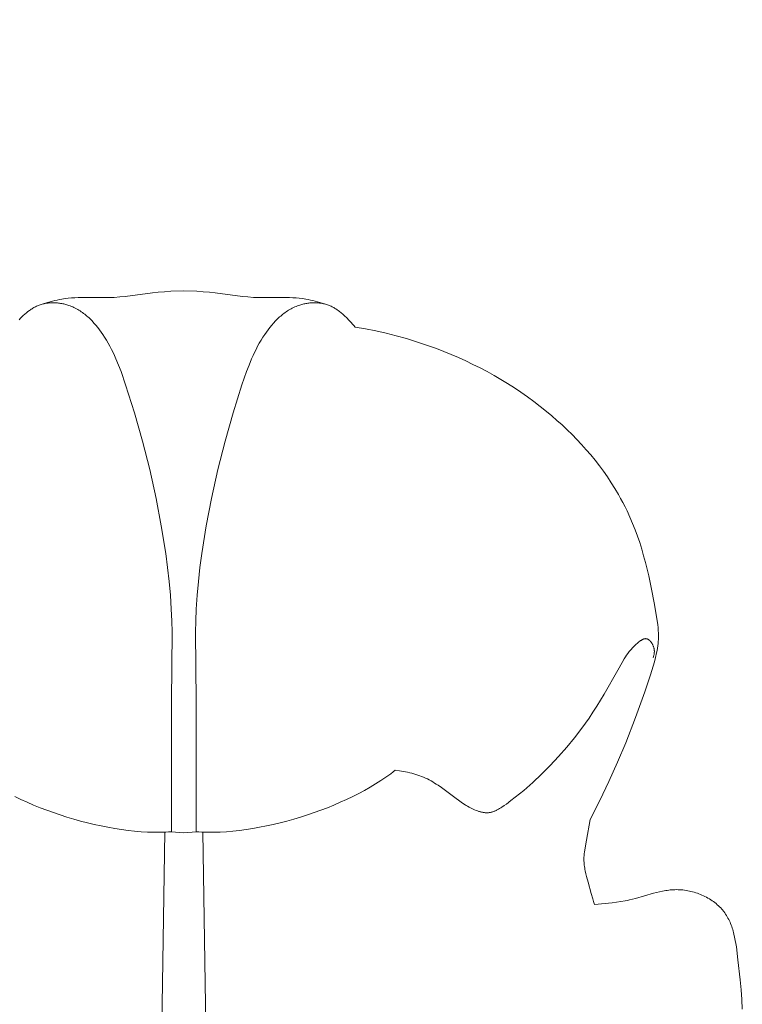
# Model space of a CAD drawing. Units: millimetres. Extents: x 0 to 1100, y 23 to 1023.
# Drawn here: x 207 to 223, y 471 to 493 of the extents above; entities that cross this region are included whole.
import ezdxf

# ---------------------------------------------------------------- set-up
doc = ezdxf.new("R2010")
doc.units = ezdxf.units.MM
doc.layers.get('0').update_dxf_attribs({"lineweight": 5})
doc.styles.add('Arial', font='arial.ttf')
doc.dimstyles.new('Default', dxfattribs={"dimtxt": 10, "dimasz": 7, "dimexe": 0.5, "dimexo": 0.5, "dimgap": 0.25, "dimtad": 1, "dimtoh": 1, "dimdec": 0, "dimzin": 1, "dimdsep": 46, "dimtxsty": 'Arial', "dimcen": 0.5, "dimazin": 0, "dimtfac": 1, "dimtdec": 4, "dimtix": 1, "dimtmove": 1, "dimatfit": 3, "dimfxl": 1, "dimtolj": 1, "dimtzin": 1, "dimarcsym": 0})

# ---------------------------------------------------------------- blocks, each defined once
blk = doc.blocks.new('*D6')
at = {"color": 0, "lineweight": -2, "transparency": 16777216}
for p, q in [((219.241, 514.481), (146.49, 514.481)), ((146.99, 507.481), (146.99, 411.481)), ((219.241, 404.481), (146.49, 404.481))]:
    blk.add_line(p, q, dxfattribs=at)
at = {"color": 0, "transparency": 16777216}
for points in [[(145.823, 507.481), (148.157, 507.481), (146.99, 514.481)], [(145.823, 411.481), (148.157, 411.481), (146.99, 404.481)]]:
    blk.add_solid(points, dxfattribs=at)
at = {"layer": 'Defpoints', "color": 0, "transparency": 16777216}
for p in [(219.741, 514.481, -1.375), (146.99, 404.481), (219.741, 404.481, -1.375)]:
    blk.add_point(p, dxfattribs=at)
at = {"color": 0, "transparency": 16777216, "insert": (141.634, 459.481), "char_height": 10, "attachment_point": 5, "rotation": 90, "style": 'Arial'}
blk.add_mtext('\\A1;110', dxfattribs=at)
blk = doc.blocks.new('KL-001_110_110')
for p, q in [((-1.312, 82.361), (-0.7, 82.442)), ((-0.7, 82.442), (-0.578, 82.456)), ((-0.578, 82.456), (-0.434, 82.467)), ((-0.434, 82.467), (-0.29, 82.475)), ((-0.29, 82.475), (-0.002, 82.486)), ((-0.002, 82.486), (0.286, 82.475)), ((0.286, 82.475), (0.43, 82.467)), ((0.43, 82.467), (0.573, 82.456)), ((0.573, 82.456), (0.696, 82.442)), ((0.696, 82.442), (1.308, 82.361)), ((-3.254, 82.159), (-3.275, 82.15)), ((-3.233, 82.167), (-3.254, 82.159)), ((-3.211, 82.174), (-3.233, 82.167)), ((-3.19, 82.181), (-3.211, 82.174)), ((-3.168, 82.187), (-3.19, 82.181)), ((-3.146, 82.193), (-3.168, 82.187)), ((-3.148, 82.192), (-3.045, 82.224)), ((-3.123, 82.198), (-3.146, 82.193)), ((-3.101, 82.203), (-3.123, 82.198)), ((-3.078, 82.207), (-3.101, 82.203)), ((-3.055, 82.21), (-3.078, 82.207)), ((-3.032, 82.213), (-3.055, 82.21)), ((-3.045, 82.224), (-2.94, 82.253)), ((-3.009, 82.215), (-3.032, 82.213)), ((-2.986, 82.217), (-3.009, 82.215)), ((-2.963, 82.218), (-2.986, 82.217)), ((-2.94, 82.219), (-2.963, 82.218)), ((-2.94, 82.253), (-2.888, 82.267)), ((-2.917, 82.219), (-2.94, 82.219)), ((-2.893, 82.218), (-2.917, 82.219)), ((-2.87, 82.218), (-2.893, 82.218)), ((-2.888, 82.267), (-2.835, 82.279)), ((-2.847, 82.216), (-2.87, 82.218)), ((-2.823, 82.214), (-2.847, 82.216)), ((-2.835, 82.279), (-2.782, 82.29)), ((-2.8, 82.212), (-2.823, 82.214)), ((-2.777, 82.209), (-2.8, 82.212)), ((-2.782, 82.29), (-2.729, 82.3)), ((-2.754, 82.205), (-2.777, 82.209)), ((-2.731, 82.202), (-2.754, 82.205)), ((-2.708, 82.197), (-2.731, 82.202)), ((-2.729, 82.3), (-2.657, 82.311)), ((-2.685, 82.192), (-2.708, 82.197)), ((-2.662, 82.187), (-2.685, 82.192)), ((-2.64, 82.181), (-2.662, 82.187)), ((-2.657, 82.311), (-2.584, 82.319)), ((-2.617, 82.175), (-2.64, 82.181)), ((-2.595, 82.168), (-2.617, 82.175)), ((-2.573, 82.161), (-2.595, 82.168)), ((-2.584, 82.319), (-2.512, 82.326)), ((-2.543, 82.15), (-2.573, 82.161)), ((-2.512, 82.326), (-2.439, 82.331)), ((-2.439, 82.331), (-2.366, 82.334)), ((-2.366, 82.334), (-2.292, 82.336)), ((-2.292, 82.336), (-1.704, 82.335)), ((-1.704, 82.335), (-1.631, 82.337)), ((-1.631, 82.337), (-1.558, 82.34)), ((-1.558, 82.34), (-1.435, 82.349)), ((-1.435, 82.349), (-1.312, 82.361)), ((1.308, 82.361), (1.431, 82.349)), ((1.431, 82.349), (1.554, 82.34)), ((1.554, 82.34), (1.627, 82.337)), ((1.627, 82.337), (1.7, 82.335)), ((1.7, 82.335), (2.288, 82.336)), ((2.288, 82.336), (2.362, 82.334)), ((2.362, 82.334), (2.435, 82.331)), ((2.435, 82.331), (2.508, 82.326)), ((2.508, 82.326), (2.58, 82.319)), ((2.539, 82.15), (2.569, 82.161)), ((2.569, 82.161), (2.591, 82.168)), ((2.58, 82.319), (2.653, 82.311)), ((2.591, 82.168), (2.613, 82.175)), ((2.613, 82.175), (2.636, 82.181)), ((2.636, 82.181), (2.658, 82.187)), ((2.653, 82.311), (2.725, 82.3)), ((2.658, 82.187), (2.681, 82.192)), ((2.681, 82.192), (2.704, 82.197)), ((2.704, 82.197), (2.727, 82.202)), ((2.725, 82.3), (2.778, 82.29)), ((2.727, 82.202), (2.75, 82.205)), ((2.75, 82.205), (2.773, 82.209)), ((2.773, 82.209), (2.796, 82.212)), ((2.778, 82.29), (2.831, 82.279)), ((2.796, 82.212), (2.819, 82.214)), ((2.819, 82.214), (2.842, 82.216)), ((2.831, 82.279), (2.883, 82.267)), ((2.842, 82.216), (2.866, 82.218)), ((2.866, 82.218), (2.889, 82.218)), ((2.883, 82.267), (2.936, 82.253)), ((2.889, 82.218), (2.912, 82.219)), ((2.912, 82.219), (2.936, 82.219)), ((2.936, 82.253), (3.04, 82.224)), ((2.936, 82.219), (2.959, 82.218)), ((2.959, 82.218), (2.982, 82.217)), ((2.982, 82.217), (3.005, 82.215)), ((3.005, 82.215), (3.028, 82.213)), ((3.028, 82.213), (3.051, 82.21)), ((3.04, 82.224), (3.144, 82.192)), ((3.051, 82.21), (3.074, 82.207)), ((3.074, 82.207), (3.097, 82.203)), ((3.097, 82.203), (3.119, 82.198)), ((3.119, 82.198), (3.142, 82.193)), ((3.142, 82.193), (3.164, 82.187)), ((3.164, 82.187), (3.186, 82.181)), ((3.186, 82.181), (3.207, 82.174)), ((3.207, 82.174), (3.229, 82.167)), ((3.229, 82.167), (3.25, 82.159)), ((3.25, 82.159), (3.271, 82.15)), ((-3.589, 81.933), (-3.622, 81.903)), ((-3.555, 81.963), (-3.589, 81.933)), ((-3.521, 81.993), (-3.555, 81.963)), ((-3.485, 82.021), (-3.521, 81.993)), ((-3.449, 82.049), (-3.485, 82.021)), ((-3.431, 82.062), (-3.449, 82.049)), ((-3.412, 82.074), (-3.431, 82.062)), ((-3.394, 82.087), (-3.412, 82.074)), ((-3.375, 82.099), (-3.394, 82.087)), ((-3.355, 82.11), (-3.375, 82.099)), ((-3.336, 82.121), (-3.355, 82.11)), ((-3.316, 82.131), (-3.336, 82.121)), ((-3.295, 82.141), (-3.316, 82.131)), ((-3.275, 82.15), (-3.295, 82.141)), ((-2.514, 82.139), (-2.543, 82.15)), ((-2.485, 82.126), (-2.514, 82.139)), ((-2.456, 82.113), (-2.485, 82.126)), ((-2.428, 82.099), (-2.456, 82.113)), ((-2.4, 82.084), (-2.428, 82.099)), ((-2.373, 82.069), (-2.4, 82.084)), ((-2.345, 82.053), (-2.373, 82.069)), ((-2.319, 82.036), (-2.345, 82.053)), ((-2.293, 82.019), (-2.319, 82.036)), ((-2.267, 82.001), (-2.293, 82.019)), ((-2.241, 81.982), (-2.267, 82.001)), ((-2.216, 81.963), (-2.241, 81.982)), ((-2.192, 81.943), (-2.216, 81.963)), ((-2.168, 81.922), (-2.192, 81.943)), ((2.164, 81.922), (2.188, 81.943)), ((2.188, 81.943), (2.212, 81.963)), ((2.212, 81.963), (2.237, 81.982)), ((2.237, 81.982), (2.263, 82.001)), ((2.263, 82.001), (2.289, 82.019)), ((2.289, 82.019), (2.315, 82.036)), ((2.315, 82.036), (2.341, 82.053)), ((2.341, 82.053), (2.368, 82.069)), ((2.368, 82.069), (2.396, 82.084)), ((2.396, 82.084), (2.424, 82.099)), ((2.424, 82.099), (2.452, 82.113)), ((2.452, 82.113), (2.481, 82.126)), ((2.481, 82.126), (2.51, 82.139)), ((2.51, 82.139), (2.539, 82.15)), ((3.271, 82.15), (3.291, 82.141)), ((3.291, 82.141), (3.312, 82.131)), ((3.312, 82.131), (3.331, 82.121)), ((3.331, 82.121), (3.351, 82.11)), ((3.351, 82.11), (3.37, 82.099)), ((3.37, 82.099), (3.39, 82.087)), ((3.39, 82.087), (3.408, 82.074)), ((3.408, 82.074), (3.427, 82.062)), ((3.427, 82.062), (3.445, 82.049)), ((3.445, 82.049), (3.481, 82.021)), ((3.481, 82.021), (3.517, 81.993)), ((3.517, 81.993), (3.551, 81.963)), ((3.551, 81.963), (3.585, 81.933)), ((3.585, 81.933), (3.65, 81.872)), ((-3.654, 81.872), (-3.685, 81.841)), ((-3.622, 81.903), (-3.654, 81.872)), ((-2.144, 81.901), (-2.168, 81.922)), ((-2.12, 81.88), (-2.144, 81.901)), ((-2.097, 81.858), (-2.12, 81.88)), ((-2.075, 81.835), (-2.097, 81.858)), ((-2.052, 81.813), (-2.075, 81.835)), ((-2.009, 81.766), (-2.052, 81.813)), ((-1.967, 81.717), (-2.009, 81.766)), ((-1.926, 81.668), (-1.967, 81.717)), ((1.922, 81.668), (1.963, 81.717)), ((1.963, 81.717), (2.005, 81.766)), ((2.005, 81.766), (2.048, 81.813)), ((2.048, 81.813), (2.071, 81.835)), ((2.071, 81.835), (2.093, 81.858)), ((2.093, 81.858), (2.116, 81.88)), ((2.116, 81.88), (2.14, 81.901)), ((2.14, 81.901), (2.164, 81.922)), ((3.65, 81.872), (3.681, 81.841)), ((3.681, 81.841), (3.712, 81.81)), ((3.712, 81.81), (3.742, 81.777)), ((3.742, 81.777), (3.771, 81.744)), ((3.771, 81.744), (3.8, 81.71)), ((-1.887, 81.617), (-1.926, 81.668)), ((-1.85, 81.565), (-1.887, 81.617)), ((-1.813, 81.513), (-1.85, 81.565)), ((-1.771, 81.447), (-1.813, 81.513)), ((1.766, 81.447), (1.809, 81.513)), ((1.809, 81.513), (1.846, 81.565)), ((1.846, 81.565), (1.883, 81.617)), ((1.883, 81.617), (1.922, 81.668)), ((3.8, 81.71), (3.827, 81.676)), ((3.827, 81.676), (4.059, 81.636)), ((4.059, 81.636), (4.29, 81.59)), ((4.29, 81.59), (4.52, 81.538)), ((4.52, 81.538), (4.748, 81.481)), ((-1.73, 81.38), (-1.771, 81.447)), ((-1.691, 81.313), (-1.73, 81.38)), ((-1.653, 81.245), (-1.691, 81.313)), ((1.649, 81.245), (1.686, 81.313)), ((1.686, 81.313), (1.726, 81.38)), ((1.726, 81.38), (1.766, 81.447)), ((4.748, 81.481), (4.976, 81.417)), ((4.976, 81.417), (5.201, 81.349)), ((5.201, 81.349), (5.425, 81.274)), ((5.425, 81.274), (5.647, 81.194)), ((-1.618, 81.176), (-1.653, 81.245)), ((-1.584, 81.107), (-1.618, 81.176)), ((-1.551, 81.037), (-1.584, 81.107)), ((1.547, 81.037), (1.579, 81.107)), ((1.579, 81.107), (1.613, 81.176)), ((1.613, 81.176), (1.649, 81.245)), ((5.647, 81.194), (5.812, 81.13)), ((5.812, 81.13), (5.977, 81.063)), ((5.977, 81.063), (6.14, 80.992)), ((-1.52, 80.966), (-1.551, 81.037)), ((-1.46, 80.823), (-1.52, 80.966)), ((1.456, 80.823), (1.515, 80.966)), ((1.515, 80.966), (1.547, 81.037)), ((6.14, 80.992), (6.301, 80.919)), ((6.301, 80.919), (6.462, 80.842)), ((6.462, 80.842), (6.62, 80.762)), ((-1.405, 80.679), (-1.46, 80.823)), ((-1.303, 80.387), (-1.405, 80.679)), ((1.299, 80.387), (1.401, 80.679)), ((1.401, 80.679), (1.456, 80.823)), ((6.62, 80.762), (6.777, 80.679)), ((6.777, 80.679), (6.932, 80.593)), ((6.932, 80.593), (7.086, 80.503)), ((7.086, 80.503), (7.237, 80.411)), ((7.237, 80.411), (7.387, 80.315)), ((-1.103, 79.76), (-1.303, 80.387)), ((1.099, 79.76), (1.299, 80.387)), ((7.387, 80.315), (7.535, 80.216)), ((7.535, 80.216), (7.681, 80.114)), ((7.681, 80.114), (7.824, 80.009)), ((7.824, 80.009), (7.965, 79.901)), ((-0.924, 79.126), (-1.103, 79.76)), ((0.92, 79.126), (1.099, 79.76)), ((7.965, 79.901), (8.104, 79.789)), ((8.104, 79.789), (8.223, 79.69)), ((8.223, 79.69), (8.34, 79.589)), ((8.34, 79.589), (8.455, 79.485)), ((8.455, 79.485), (8.567, 79.379)), ((8.567, 79.379), (8.678, 79.27)), ((-0.764, 78.487), (-0.924, 79.126)), ((0.76, 78.487), (0.92, 79.126)), ((8.678, 79.27), (8.786, 79.16)), ((8.786, 79.16), (8.891, 79.047)), ((8.891, 79.047), (8.994, 78.932)), ((8.994, 78.932), (9.095, 78.814)), ((9.095, 78.814), (9.192, 78.695)), ((9.192, 78.695), (9.287, 78.573)), ((-0.622, 77.843), (-0.764, 78.487)), ((0.618, 77.843), (0.76, 78.487)), ((9.287, 78.573), (9.378, 78.449)), ((9.378, 78.449), (9.467, 78.323)), ((9.467, 78.323), (9.552, 78.195)), ((9.552, 78.195), (9.634, 78.065)), ((9.634, 78.065), (9.712, 77.933)), ((-0.504, 77.228), (-0.622, 77.843)), ((0.499, 77.228), (0.618, 77.843)), ((9.712, 77.933), (9.763, 77.841)), ((9.763, 77.841), (9.812, 77.75)), ((9.812, 77.75), (9.86, 77.657)), ((9.86, 77.657), (9.906, 77.563)), ((9.906, 77.563), (9.97, 77.424)), ((9.97, 77.424), (10.03, 77.284)), ((-0.405, 76.61), (-0.504, 77.228)), ((0.401, 76.61), (0.499, 77.228)), ((10.03, 77.284), (10.086, 77.142)), ((10.086, 77.142), (10.138, 76.998)), ((10.138, 76.998), (10.188, 76.854)), ((10.188, 76.854), (10.234, 76.708)), ((10.234, 76.708), (10.277, 76.561)), ((-0.364, 76.299), (-0.405, 76.61)), ((0.36, 76.299), (0.401, 76.61)), ((10.277, 76.561), (10.318, 76.413)), ((-0.329, 75.988), (-0.364, 76.299)), ((0.325, 75.988), (0.36, 76.299)), ((10.318, 76.413), (10.391, 76.114)), ((-0.302, 75.677), (-0.329, 75.988)), ((0.297, 75.677), (0.325, 75.988)), ((10.391, 76.114), (10.455, 75.812)), ((10.455, 75.812), (10.512, 75.509)), ((-0.281, 75.365), (-0.302, 75.677)), ((0.277, 75.365), (0.297, 75.677)), ((-0.27, 75.108), (-0.281, 75.365)), ((0.266, 75.108), (0.277, 75.365)), ((10.512, 75.509), (10.564, 75.204)), ((-0.264, 74.851), (-0.27, 75.108)), ((0.26, 74.851), (0.266, 75.108)), ((10.564, 75.204), (10.591, 75.016)), ((10.591, 75.016), (10.599, 74.954)), ((10.599, 74.954), (10.604, 74.891)), ((10.604, 74.891), (10.608, 74.828)), ((-0.276, 73.306), (-0.264, 74.851)), ((0.272, 73.306), (0.26, 74.851)), ((10.219, 74.668), (10.209, 74.661)), ((10.229, 74.674), (10.219, 74.668)), ((10.238, 74.679), (10.229, 74.674)), ((10.243, 74.682), (10.238, 74.679)), ((10.248, 74.685), (10.243, 74.682)), ((10.253, 74.687), (10.248, 74.685)), ((10.257, 74.69), (10.253, 74.687)), ((10.262, 74.692), (10.257, 74.69)), ((10.267, 74.694), (10.262, 74.692)), ((10.272, 74.696), (10.267, 74.694)), ((10.277, 74.698), (10.272, 74.696)), ((10.282, 74.699), (10.277, 74.698)), ((10.287, 74.701), (10.282, 74.699)), ((10.291, 74.702), (10.287, 74.701)), ((10.294, 74.702), (10.291, 74.702)), ((10.296, 74.703), (10.294, 74.702)), ((10.299, 74.704), (10.296, 74.703)), ((10.301, 74.704), (10.299, 74.704)), ((10.303, 74.704), (10.301, 74.704)), ((10.306, 74.705), (10.303, 74.704)), ((10.308, 74.705), (10.306, 74.705)), ((10.311, 74.705), (10.308, 74.705)), ((10.313, 74.705), (10.311, 74.705)), ((10.315, 74.705), (10.313, 74.705)), ((10.318, 74.706), (10.315, 74.705)), ((10.32, 74.706), (10.318, 74.706)), ((10.323, 74.706), (10.32, 74.706)), ((10.325, 74.705), (10.323, 74.706)), ((10.327, 74.705), (10.325, 74.705)), ((10.329, 74.705), (10.327, 74.705)), ((10.331, 74.705), (10.329, 74.705)), ((10.333, 74.705), (10.331, 74.705)), ((10.335, 74.705), (10.333, 74.705)), ((10.337, 74.704), (10.335, 74.705)), ((10.339, 74.704), (10.337, 74.704)), ((10.341, 74.704), (10.339, 74.704)), ((10.342, 74.703), (10.341, 74.704)), ((10.344, 74.703), (10.342, 74.703)), ((10.346, 74.702), (10.344, 74.703)), ((10.348, 74.702), (10.346, 74.702)), ((10.352, 74.701), (10.348, 74.702)), ((10.356, 74.699), (10.352, 74.701)), ((10.36, 74.698), (10.356, 74.699)), ((10.363, 74.696), (10.36, 74.698)), ((10.367, 74.695), (10.363, 74.696)), ((10.371, 74.693), (10.367, 74.695)), ((10.375, 74.691), (10.371, 74.693)), ((10.378, 74.689), (10.375, 74.691)), ((10.382, 74.687), (10.378, 74.689)), ((10.386, 74.685), (10.382, 74.687)), ((10.389, 74.682), (10.386, 74.685)), ((10.393, 74.68), (10.389, 74.682)), ((10.396, 74.677), (10.393, 74.68)), ((10.4, 74.674), (10.396, 74.677)), ((10.403, 74.672), (10.4, 74.674)), ((10.407, 74.669), (10.403, 74.672)), ((10.41, 74.666), (10.407, 74.669)), ((10.413, 74.663), (10.41, 74.666)), ((10.607, 74.677), (10.605, 74.65)), ((10.609, 74.703), (10.607, 74.677)), ((10.608, 74.828), (10.609, 74.797)), ((10.609, 74.797), (10.61, 74.766)), ((10.61, 74.766), (10.609, 74.734)), ((10.609, 74.734), (10.609, 74.703)), ((9.987, 74.454), (9.955, 74.416)), ((10.003, 74.473), (9.987, 74.454)), ((10.02, 74.492), (10.003, 74.473)), ((10.037, 74.51), (10.02, 74.492)), ((10.055, 74.529), (10.037, 74.51)), ((10.073, 74.547), (10.055, 74.529)), ((10.092, 74.565), (10.073, 74.547)), ((10.111, 74.582), (10.092, 74.565)), ((10.131, 74.6), (10.111, 74.582)), ((10.151, 74.617), (10.131, 74.6)), ((10.172, 74.634), (10.151, 74.617)), ((10.191, 74.648), (10.172, 74.634)), ((10.2, 74.655), (10.191, 74.648)), ((10.209, 74.661), (10.2, 74.655)), ((10.417, 74.659), (10.413, 74.663)), ((10.42, 74.656), (10.417, 74.659)), ((10.423, 74.653), (10.42, 74.656)), ((10.427, 74.649), (10.423, 74.653)), ((10.433, 74.642), (10.427, 74.649)), ((10.439, 74.635), (10.433, 74.642)), ((10.445, 74.627), (10.439, 74.635)), ((10.451, 74.619), (10.445, 74.627)), ((10.456, 74.611), (10.451, 74.619)), ((10.462, 74.602), (10.456, 74.611)), ((10.467, 74.594), (10.462, 74.602)), ((10.472, 74.585), (10.467, 74.594)), ((10.477, 74.576), (10.472, 74.585)), ((10.481, 74.567), (10.477, 74.576)), ((10.485, 74.557), (10.481, 74.567)), ((10.489, 74.548), (10.485, 74.557)), ((10.493, 74.539), (10.489, 74.548)), ((10.496, 74.529), (10.493, 74.539)), ((10.5, 74.52), (10.496, 74.529)), ((10.503, 74.51), (10.5, 74.52)), ((10.505, 74.501), (10.503, 74.51)), ((10.508, 74.491), (10.505, 74.501)), ((10.509, 74.484), (10.508, 74.491)), ((10.511, 74.477), (10.509, 74.484)), ((10.512, 74.47), (10.511, 74.477)), ((10.513, 74.463), (10.512, 74.47)), ((10.514, 74.456), (10.513, 74.463)), ((10.515, 74.449), (10.514, 74.456)), ((10.515, 74.442), (10.515, 74.449)), ((10.586, 74.492), (10.576, 74.44)), ((10.594, 74.545), (10.586, 74.492)), ((10.6, 74.598), (10.594, 74.545)), ((10.605, 74.65), (10.6, 74.598)), ((9.844, 74.256), (9.794, 74.173)), ((9.87, 74.296), (9.844, 74.256)), ((9.897, 74.337), (9.87, 74.296)), ((9.926, 74.377), (9.897, 74.337)), ((9.955, 74.416), (9.926, 74.377)), ((10.487, 74.275), (10.491, 74.288)), ((10.491, 74.288), (10.496, 74.301)), ((10.496, 74.301), (10.5, 74.313)), ((10.5, 74.313), (10.503, 74.326)), ((10.503, 74.326), (10.507, 74.34)), ((10.507, 74.34), (10.509, 74.353)), ((10.509, 74.353), (10.511, 74.359)), ((10.511, 74.359), (10.512, 74.366)), ((10.512, 74.366), (10.513, 74.373)), ((10.513, 74.373), (10.514, 74.38)), ((10.514, 74.386), (10.515, 74.393)), ((10.514, 74.38), (10.514, 74.386)), ((10.516, 74.435), (10.515, 74.442)), ((10.515, 74.4), (10.516, 74.407)), ((10.515, 74.393), (10.515, 74.4)), ((10.516, 74.428), (10.516, 74.435)), ((10.516, 74.421), (10.516, 74.428)), ((10.516, 74.414), (10.516, 74.421)), ((10.516, 74.407), (10.516, 74.414)), ((10.541, 74.284), (10.516, 74.186)), ((10.565, 74.388), (10.541, 74.284)), ((10.576, 74.44), (10.565, 74.388)), ((9.699, 74.003), (9.393, 73.462)), ((9.794, 74.173), (9.699, 74.003)), ((10.489, 74.088), (10.431, 73.895)), ((10.516, 74.186), (10.489, 74.088)), ((10.431, 73.895), (10.302, 73.513)), ((9.393, 73.462), (9.229, 73.194)), ((10.302, 73.513), (10.095, 72.942)), ((-0.277, 70.385), (-0.276, 73.306)), ((0.273, 70.385), (0.272, 73.306)), ((9.229, 73.194), (9.144, 73.061)), ((9.057, 72.93), (8.978, 72.818)), ((9.144, 73.061), (9.057, 72.93)), ((10.095, 72.942), (9.875, 72.376)), ((8.898, 72.706), (8.731, 72.488)), ((8.978, 72.818), (8.898, 72.706)), ((8.731, 72.488), (8.557, 72.275)), ((8.557, 72.275), (8.376, 72.068)), ((9.875, 72.376), (9.692, 71.94)), ((8.376, 72.068), (8.189, 71.869)), ((8.189, 71.869), (7.996, 71.676)), ((9.692, 71.94), (9.498, 71.51)), ((4.516, 71.606), (4.404, 71.53)), ((4.623, 71.684), (4.516, 71.606)), ((4.675, 71.724), (4.623, 71.684)), ((4.725, 71.763), (4.675, 71.724)), ((4.818, 71.751), (4.725, 71.763)), ((4.864, 71.744), (4.818, 71.751)), ((4.91, 71.736), (4.864, 71.744)), ((4.956, 71.728), (4.91, 71.736)), ((5.002, 71.718), (4.956, 71.728)), ((5.047, 71.707), (5.002, 71.718)), ((5.093, 71.696), (5.047, 71.707)), ((5.138, 71.683), (5.093, 71.696)), ((5.183, 71.67), (5.138, 71.683)), ((5.227, 71.656), (5.183, 71.67)), ((5.271, 71.64), (5.227, 71.656)), ((5.315, 71.623), (5.271, 71.64)), ((5.358, 71.606), (5.315, 71.623)), ((5.4, 71.587), (5.358, 71.606)), ((5.442, 71.567), (5.4, 71.587)), ((7.996, 71.676), (7.798, 71.49)), ((4.164, 71.382), (4.038, 71.311)), ((4.286, 71.455), (4.164, 71.382)), ((4.404, 71.53), (4.286, 71.455)), ((5.483, 71.546), (5.442, 71.567)), ((5.524, 71.524), (5.483, 71.546)), ((5.564, 71.5), (5.524, 71.524)), ((5.603, 71.476), (5.564, 71.5)), ((5.642, 71.451), (5.603, 71.476)), ((5.681, 71.426), (5.642, 71.451)), ((5.757, 71.373), (5.681, 71.426)), ((6.056, 71.15), (5.757, 71.373)), ((7.798, 71.49), (7.596, 71.313)), ((9.498, 71.51), (9.295, 71.084)), ((-3.778, 71.174), (-3.641, 71.108)), ((3.774, 71.174), (3.637, 71.108)), ((3.908, 71.241), (3.774, 71.174)), ((4.038, 71.311), (3.908, 71.241)), ((6.168, 71.068), (6.056, 71.15)), ((7.408, 71.158), (7.311, 71.083)), ((7.596, 71.313), (7.408, 71.158)), ((-3.641, 71.108), (-3.501, 71.045)), ((-3.501, 71.045), (-3.358, 70.984)), ((-3.358, 70.984), (-3.213, 70.925)), ((-3.213, 70.925), (-3.066, 70.869)), ((3.209, 70.925), (3.062, 70.869)), ((3.354, 70.984), (3.209, 70.925)), ((3.497, 71.045), (3.354, 70.984)), ((3.637, 71.108), (3.497, 71.045)), ((6.226, 71.029), (6.168, 71.068)), ((6.284, 70.992), (6.226, 71.029)), ((6.313, 70.974), (6.284, 70.992)), ((6.343, 70.956), (6.313, 70.974)), ((6.374, 70.939), (6.343, 70.956)), ((6.404, 70.923), (6.374, 70.939)), ((6.436, 70.907), (6.404, 70.923)), ((7.083, 70.92), (7.057, 70.904)), ((7.109, 70.937), (7.083, 70.92)), ((7.16, 70.971), (7.109, 70.937)), ((7.21, 71.007), (7.16, 70.971)), ((7.311, 71.083), (7.21, 71.007)), ((9.295, 71.084), (9.081, 70.663)), ((-3.066, 70.869), (-2.917, 70.815)), ((-2.917, 70.815), (-2.766, 70.764)), ((-2.766, 70.764), (-2.614, 70.715)), ((-2.614, 70.715), (-2.462, 70.669)), ((2.61, 70.715), (2.458, 70.669)), ((2.762, 70.764), (2.61, 70.715)), ((2.913, 70.815), (2.762, 70.764)), ((3.062, 70.869), (2.913, 70.815)), ((6.467, 70.892), (6.436, 70.907)), ((6.499, 70.878), (6.467, 70.892)), ((6.532, 70.865), (6.499, 70.878)), ((6.563, 70.853), (6.532, 70.865)), ((6.594, 70.842), (6.563, 70.853)), ((6.609, 70.838), (6.594, 70.842)), ((6.625, 70.833), (6.609, 70.838)), ((6.641, 70.829), (6.625, 70.833)), ((6.656, 70.825), (6.641, 70.829)), ((6.672, 70.821), (6.656, 70.825)), ((6.688, 70.818), (6.672, 70.821)), ((6.704, 70.816), (6.688, 70.818)), ((6.72, 70.814), (6.704, 70.816)), ((6.735, 70.812), (6.72, 70.814)), ((6.743, 70.812), (6.735, 70.812)), ((6.751, 70.811), (6.743, 70.812)), ((6.759, 70.811), (6.751, 70.811)), ((6.767, 70.811), (6.759, 70.811)), ((6.775, 70.811), (6.767, 70.811)), ((6.782, 70.811), (6.775, 70.811)), ((6.789, 70.811), (6.782, 70.811)), ((6.797, 70.812), (6.789, 70.811)), ((6.804, 70.812), (6.797, 70.812)), ((6.811, 70.813), (6.804, 70.812)), ((6.825, 70.814), (6.811, 70.813)), ((6.839, 70.817), (6.825, 70.814)), ((6.853, 70.819), (6.839, 70.817)), ((6.867, 70.822), (6.853, 70.819)), ((6.881, 70.826), (6.867, 70.822)), ((6.895, 70.83), (6.881, 70.826)), ((6.909, 70.834), (6.895, 70.83)), ((6.923, 70.839), (6.909, 70.834)), ((6.936, 70.844), (6.923, 70.839)), ((6.95, 70.85), (6.936, 70.844)), ((6.964, 70.856), (6.95, 70.85)), ((6.977, 70.862), (6.964, 70.856)), ((6.991, 70.868), (6.977, 70.862)), ((7.004, 70.875), (6.991, 70.868)), ((7.031, 70.889), (7.004, 70.875)), ((7.057, 70.904), (7.031, 70.889)), ((-2.462, 70.669), (-2.309, 70.627)), ((-2.309, 70.627), (-2.155, 70.587)), ((-2.155, 70.587), (-2.002, 70.55)), ((-2.002, 70.55), (-1.849, 70.517)), ((-1.849, 70.517), (-1.696, 70.486)), ((-1.696, 70.486), (-1.545, 70.459)), ((1.692, 70.486), (1.541, 70.459)), ((1.845, 70.517), (1.692, 70.486)), ((1.998, 70.55), (1.845, 70.517)), ((2.151, 70.587), (1.998, 70.55)), ((2.304, 70.627), (2.151, 70.587)), ((2.458, 70.669), (2.304, 70.627)), ((9.081, 70.663), (9.002, 70.202)), ((-1.545, 70.459), (-1.395, 70.436)), ((-1.395, 70.436), (-1.246, 70.416)), ((-1.246, 70.416), (-1.1, 70.4)), ((-1.1, 70.4), (-0.955, 70.387)), ((-0.955, 70.387), (-0.813, 70.379)), ((-0.813, 70.379), (-0.674, 70.374)), ((-0.428, 70.388), (-0.702, 51.906)), ((-0.674, 70.374), (-0.538, 70.374)), ((-0.538, 70.374), (-0.406, 70.377)), ((-0.406, 70.377), (-0.341, 70.381)), ((-0.341, 70.381), (-0.277, 70.385)), ((-0.002, 70.359), (-0.277, 70.385)), ((0.273, 70.385), (-0.002, 70.359)), ((0.337, 70.381), (0.273, 70.385)), ((0.402, 70.377), (0.337, 70.381)), ((0.534, 70.374), (0.402, 70.377)), ((0.424, 70.388), (0.697, 51.906)), ((0.67, 70.374), (0.534, 70.374)), ((0.809, 70.379), (0.67, 70.374)), ((0.951, 70.387), (0.809, 70.379)), ((1.096, 70.4), (0.951, 70.387)), ((1.242, 70.416), (1.096, 70.4)), ((1.391, 70.436), (1.242, 70.416)), ((1.541, 70.459), (1.391, 70.436)), ((9.002, 70.202), (8.962, 69.984)), ((8.943, 69.82), (8.942, 69.793)), ((8.945, 69.848), (8.943, 69.82)), ((8.948, 69.875), (8.945, 69.848)), ((8.95, 69.902), (8.948, 69.875)), ((8.954, 69.929), (8.95, 69.902)), ((8.962, 69.984), (8.954, 69.929)), ((8.942, 69.793), (8.942, 69.766)), ((8.942, 69.766), (8.942, 69.734)), ((8.942, 69.734), (8.944, 69.702)), ((8.944, 69.702), (8.946, 69.67)), ((8.946, 69.67), (8.95, 69.638)), ((8.95, 69.638), (8.954, 69.606)), ((8.954, 69.606), (8.959, 69.574)), ((8.959, 69.574), (8.964, 69.542)), ((8.964, 69.542), (8.97, 69.51)), ((8.97, 69.51), (8.984, 69.446)), ((8.984, 69.446), (9, 69.383)), ((9, 69.383), (9.033, 69.257)), ((9.033, 69.257), (9.101, 69.007)), ((9.101, 69.007), (9.138, 68.884)), ((10.098, 68.894), (10.499, 69.01)), ((10.499, 69.01), (10.566, 69.027)), ((10.566, 69.027), (10.633, 69.044)), ((10.633, 69.044), (10.701, 69.058)), ((10.701, 69.058), (10.769, 69.07)), ((10.769, 69.07), (10.803, 69.076)), ((10.803, 69.076), (10.837, 69.08)), ((10.837, 69.08), (10.871, 69.084)), ((10.871, 69.084), (10.906, 69.087)), ((10.906, 69.087), (10.94, 69.09)), ((10.94, 69.09), (10.975, 69.091)), ((10.975, 69.091), (11.01, 69.092)), ((11.01, 69.092), (11.045, 69.091)), ((11.045, 69.091), (11.081, 69.09)), ((11.081, 69.09), (11.117, 69.088)), ((11.117, 69.088), (11.153, 69.084)), ((11.153, 69.084), (11.189, 69.08)), ((11.189, 69.08), (11.226, 69.074)), ((11.226, 69.074), (11.262, 69.068)), ((11.262, 69.068), (11.298, 69.061)), ((11.298, 69.061), (11.334, 69.052)), ((11.334, 69.052), (11.37, 69.043)), ((11.37, 69.043), (11.406, 69.033)), ((11.406, 69.033), (11.442, 69.022)), ((11.442, 69.022), (11.477, 69.01)), ((11.477, 69.01), (11.512, 68.997)), ((11.512, 68.997), (11.547, 68.984)), ((11.547, 68.984), (11.581, 68.969)), ((11.581, 68.969), (11.615, 68.954)), ((11.615, 68.954), (11.648, 68.937)), ((11.648, 68.937), (11.681, 68.92)), ((9.138, 68.884), (9.158, 68.823)), ((9.158, 68.823), (9.179, 68.762)), ((9.179, 68.762), (9.573, 68.799)), ((9.573, 68.799), (9.671, 68.81)), ((9.671, 68.81), (9.769, 68.824)), ((9.769, 68.824), (9.867, 68.841)), ((9.867, 68.841), (9.915, 68.85)), ((9.915, 68.85), (9.964, 68.861)), ((9.964, 68.861), (10.031, 68.877)), ((10.031, 68.877), (10.098, 68.894)), ((11.681, 68.92), (11.713, 68.902)), ((11.713, 68.902), (11.745, 68.884)), ((11.745, 68.884), (11.776, 68.864)), ((11.776, 68.864), (11.807, 68.844)), ((11.807, 68.844), (11.837, 68.823)), ((11.837, 68.823), (11.866, 68.801)), ((11.866, 68.801), (11.894, 68.778)), ((11.894, 68.778), (11.922, 68.755)), ((11.922, 68.755), (11.949, 68.731)), ((11.949, 68.731), (11.974, 68.707)), ((11.974, 68.707), (11.999, 68.681)), ((11.999, 68.681), (12.023, 68.655)), ((12.023, 68.655), (12.046, 68.629)), ((12.046, 68.629), (12.057, 68.615)), ((12.057, 68.615), (12.068, 68.601)), ((12.068, 68.601), (12.089, 68.574)), ((12.089, 68.574), (12.109, 68.545)), ((12.109, 68.545), (12.127, 68.516)), ((12.127, 68.516), (12.145, 68.487)), ((12.145, 68.487), (12.162, 68.457)), ((12.162, 68.457), (12.178, 68.426)), ((12.178, 68.426), (12.193, 68.395)), ((12.193, 68.395), (12.207, 68.364)), ((12.207, 68.364), (12.22, 68.332)), ((12.22, 68.332), (12.233, 68.299)), ((12.233, 68.299), (12.245, 68.266)), ((12.245, 68.266), (12.256, 68.233)), ((12.256, 68.233), (12.267, 68.199)), ((12.267, 68.199), (12.277, 68.166)), ((12.277, 68.166), (12.286, 68.131)), ((12.286, 68.131), (12.295, 68.097)), ((12.295, 68.097), (12.311, 68.027)), ((12.311, 68.027), (12.325, 67.956)), ((12.325, 67.956), (12.337, 67.884)), ((12.337, 67.884), (12.349, 67.812)), ((12.349, 67.812), (12.385, 67.52)), ((12.385, 67.52), (12.435, 67.073)), ((12.435, 67.073), (12.456, 66.853)), ((12.456, 66.853), (12.472, 66.635)), ((12.472, 66.635), (12.482, 66.418))]:
    blk.add_line(p, q)

msp = doc.modelspace()

# ---------------------------------------------------------------- block references
msp.add_blockref('KL-001_110_110', (210.946, 404.481))

# ---------------------------------------------------------------- dimensions: what is measured, and where the dimension line sits
dim = msp.add_linear_dim(base=(146.99, 404.481), p1=(219.741, 514.481, -1.375), p2=(219.741, 404.481, -1.375), angle=90, dimstyle='Default')
dim.commit()
dim.dimension.update_dxf_attribs({"geometry": '*D6', "text_midpoint": (141.634, 459.481)})

doc.saveas('drawing.dxf')
